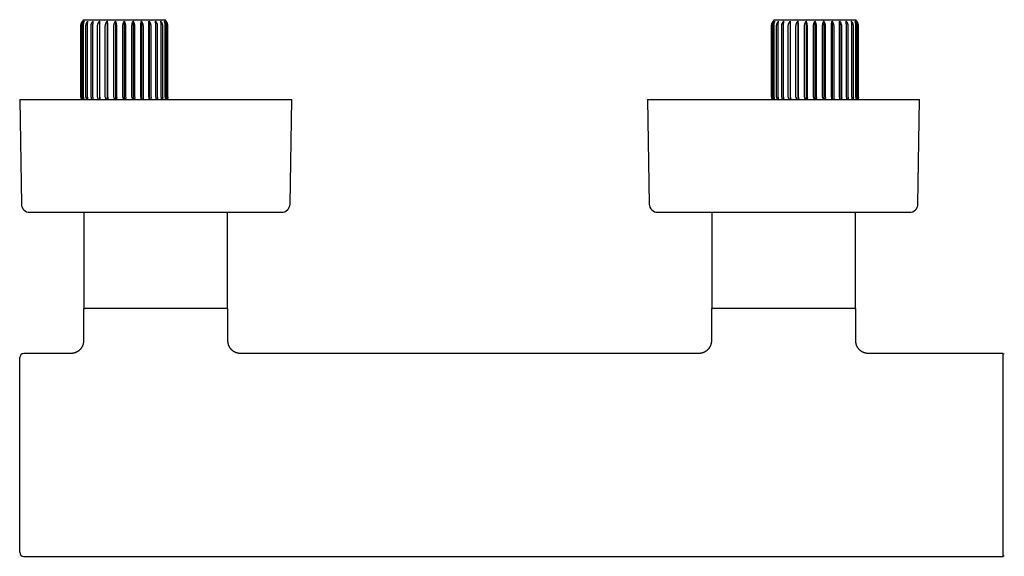
# Model space of a CAD drawing. Units: millimetres. Extents: x 8 to 743, y 12 to 464.
# Drawn here: x 222 to 457, y 157 to 286 of the extents above; entities that cross this region are included whole.
import ezdxf

# ---------------------------------------------------------------- set-up
doc = ezdxf.new("R2010")
doc.units = ezdxf.units.MM

msp = doc.modelspace()

# ---------------------------------------------------------------- linework, layer by layer
at = {"color": 7, "linetype": 'Continuous', "lineweight": 30}
for p, q in [((237.4, 285.74), (256.85, 285.74)), ((241.22, 285.38), (241.22, 266.69)), ((243.04, 285.38), (243.04, 266.69)), ((245.04, 285.38), (245.04, 266.69)), ((247.12, 285.38), (247.12, 266.69)), ((249.21, 285.38), (249.21, 266.69)), ((251.21, 285.38), (251.21, 266.69)), ((253.03, 285.38), (253.03, 266.69)), ((402.4, 285.74), (421.85, 285.74)), ((406.22, 285.38), (406.22, 266.69)), ((408.04, 285.38), (408.04, 266.69)), ((410.04, 285.38), (410.04, 266.69)), ((412.12, 285.38), (412.12, 266.69)), ((414.21, 285.38), (414.21, 266.69)), ((416.21, 285.38), (416.21, 266.69)), ((418.03, 285.38), (418.03, 266.69)), ((236.72, 284.24), (236.72, 267.24)), ((236.75, 267.24), (236.75, 284.24)), ((236.82, 267.24), (236.82, 284.24)), ((237.13, 267.24), (237.13, 284.24)), ((237.35, 267.24), (237.35, 284.24)), ((237.95, 267.24), (237.95, 284.24)), ((238.3, 267.24), (238.3, 284.24)), ((239.17, 267.24), (239.17, 284.24)), ((239.63, 267.24), (239.63, 284.24)), ((240.74, 267.24), (240.74, 284.24)), ((241.29, 267.24), (241.29, 284.24)), ((242.58, 267.24), (242.58, 284.24)), ((243.21, 267.24), (243.21, 284.24)), ((244.63, 267.24), (244.63, 284.24)), ((245.3, 267.24), (245.3, 284.24)), ((246.78, 267.24), (246.78, 284.24)), ((247.47, 267.24), (247.47, 284.24)), ((248.95, 267.24), (248.95, 284.24)), ((249.62, 267.24), (249.62, 284.24)), ((251.04, 267.24), (251.04, 284.24)), ((251.67, 267.24), (251.67, 284.24)), ((252.96, 267.24), (252.96, 284.24)), ((253.51, 267.24), (253.51, 284.24)), ((254.62, 267.24), (254.62, 284.24)), ((255.08, 267.24), (255.08, 284.24)), ((255.95, 267.24), (255.95, 284.24)), ((256.3, 267.24), (256.3, 284.24)), ((256.9, 267.24), (256.9, 284.24)), ((257.12, 267.24), (257.12, 284.24)), ((257.43, 267.24), (257.43, 284.24)), ((257.5, 267.24), (257.5, 284.24)), ((257.52, 267.24), (257.52, 284.24)), ((401.72, 284.24), (401.72, 267.24)), ((401.75, 267.24), (401.75, 284.24)), ((401.82, 267.24), (401.82, 284.24)), ((402.13, 267.24), (402.13, 284.24)), ((402.35, 267.24), (402.35, 284.24)), ((402.95, 267.24), (402.95, 284.24)), ((403.3, 267.24), (403.3, 284.24)), ((404.17, 267.24), (404.17, 284.24)), ((404.63, 267.24), (404.63, 284.24)), ((405.74, 267.24), (405.74, 284.24)), ((406.29, 267.24), (406.29, 284.24)), ((407.58, 267.24), (407.58, 284.24)), ((408.21, 267.24), (408.21, 284.24)), ((409.63, 267.24), (409.63, 284.24)), ((410.3, 267.24), (410.3, 284.24)), ((411.78, 267.24), (411.78, 284.24)), ((412.47, 267.24), (412.47, 284.24)), ((413.95, 267.24), (413.95, 284.24)), ((414.62, 267.24), (414.62, 284.24)), ((416.04, 267.24), (416.04, 284.24)), ((416.67, 267.24), (416.67, 284.24)), ((417.96, 267.24), (417.96, 284.24)), ((418.51, 267.24), (418.51, 284.24)), ((419.62, 267.24), (419.62, 284.24)), ((420.08, 267.24), (420.08, 284.24)), ((420.95, 267.24), (420.95, 284.24)), ((421.3, 267.24), (421.3, 284.24)), ((421.9, 267.24), (421.9, 284.24)), ((422.12, 267.24), (422.12, 284.24)), ((422.43, 267.24), (422.43, 284.24)), ((422.5, 267.24), (422.5, 284.24)), ((422.52, 267.24), (422.52, 284.24)), ((222.12, 266.69), (222.54, 241.66)), ((222.12, 266.69), (282.7, 266.69)), ((257.34, 266.69), (257.34, 266.71)), ((257.39, 266.69), (257.4, 266.73)), ((282.7, 266.69), (287.12, 266.69)), ((286.71, 241.66), (287.12, 266.69)), ((372.12, 266.69), (372.54, 241.66)), ((372.12, 266.69), (416.08, 266.69)), ((401.86, 266.69), (401.85, 266.73)), ((401.91, 266.69), (401.91, 266.71)), ((406.28, 266.76), (406.27, 266.69)), ((416.08, 266.69), (437.12, 266.69)), ((436.71, 241.66), (437.12, 266.69)), ((224.54, 239.69), (280.61, 239.69)), ((237.45, 239.69), (237.45, 216.99)), ((271.8, 216.99), (271.8, 239.69)), ((280.61, 239.69), (284.71, 239.69)), ((374.54, 239.69), (415.23, 239.69)), ((387.45, 239.69), (387.45, 216.99)), ((415.23, 239.69), (434.71, 239.69)), ((421.8, 216.99), (421.8, 239.69)), ((237.37, 216.69), (237.37, 208.94)), ((271.87, 216.69), (237.37, 216.69)), ((271.87, 208.94), (271.87, 216.69)), ((387.37, 216.69), (387.37, 208.95)), ((421.87, 216.69), (387.37, 216.69)), ((421.87, 208.94), (421.87, 216.69)), ((222.12, 158.44), (222.12, 204.94)), ((234.38, 205.94), (223.12, 205.94)), ((384.37, 205.94), (274.87, 205.94)), ((457.12, 205.94), (424.87, 205.94)), ((457.12, 157.44), (457.12, 205.94)), ((223.12, 157.44), (457.12, 157.44))]:
    msp.add_line(p, q, dxfattribs=at)
for centre, radius, start, end in [((238.72, 284.24), 2, 131.4096, 180), ((255.52, 284.24), 2, 0, 48.5904), ((403.72, 284.24), 2, 131.4096, 180), ((420.52, 284.24), 2, 0, 48.5904), ((238.22, 267.24), 1.5, 180, 201.5102), ((256.02, 267.24), 1.5, 340.7412, 0), ((403.22, 267.24), 1.5, 180, 199.259), ((421.02, 267.24), 1.5, 338.4898, 0), ((224.54, 241.69), 2, 180.9548, 270), ((284.71, 241.69), 2, 270, 359.0452), ((374.54, 241.69), 2, 180.9548, 270), ((434.71, 241.69), 2, 270, 359.0452), ((237.75, 216.99), 0.3, 180, 270), ((271.5, 216.99), 0.3, 270, 0), ((387.75, 216.99), 0.3, 180, 270), ((421.5, 216.99), 0.3, 270, 0), ((223.12, 204.94), 1, 90, 180), ((457.27, 205.68), 0.15, 58.2338, 180), ((223.12, 158.44), 1, 180, 270), ((457.27, 157.71), 0.15, 180, 301.7662)]:
    msp.add_arc(centre, radius, start, end, dxfattribs=at)
for points, knots in [([(236.75, 284.24), (236.75, 284.29), (236.75, 284.38), (236.77, 284.51), (236.79, 284.64), (236.82, 284.77), (236.87, 284.89), (236.91, 285.01), (236.97, 285.12), (237.03, 285.22), (237.08, 285.31), (237.11, 285.35), (237.13, 285.38)], [0, 0, 0, 0, 0.104728, 0.209459, 0.317691, 0.425931, 0.530562, 0.635202, 0.74252, 0.849848, 0.924835, 1, 1, 1, 1]), ([(236.82, 284.24), (236.82, 284.29), (236.83, 284.38), (236.84, 284.51), (236.86, 284.64), (236.88, 284.77), (236.92, 284.89), (236.95, 285.01), (237, 285.12), (237.05, 285.22), (237.09, 285.31), (237.12, 285.35), (237.13, 285.38)], [0, 0, 0, 0, 0.104728, 0.209459, 0.317691, 0.425931, 0.530562, 0.635202, 0.74252, 0.849848, 0.924835, 1, 1, 1, 1]), ([(237.13, 284.24), (237.13, 284.29), (237.14, 284.38), (237.15, 284.51), (237.18, 284.64), (237.22, 284.77), (237.26, 284.89), (237.32, 285.01), (237.38, 285.12), (237.45, 285.22), (237.51, 285.31), (237.55, 285.35), (237.57, 285.38)], [0, 0, 0, 0, 0.104728, 0.209459, 0.317691, 0.425931, 0.530562, 0.635202, 0.74252, 0.849848, 0.924835, 1, 1, 1, 1]), ([(237.35, 284.24), (237.35, 284.29), (237.35, 284.38), (237.36, 284.51), (237.37, 284.64), (237.39, 284.77), (237.41, 284.89), (237.44, 285.01), (237.47, 285.12), (237.51, 285.22), (237.54, 285.31), (237.56, 285.35), (237.57, 285.38)], [0, 0, 0, 0, 0.104728, 0.209459, 0.317691, 0.425931, 0.530562, 0.635202, 0.74252, 0.849848, 0.924835, 1, 1, 1, 1]), ([(237.95, 284.24), (237.95, 284.29), (237.95, 284.37), (237.97, 284.5), (238, 284.62), (238.03, 284.73), (238.06, 284.81), (238.09, 284.89), (238.13, 284.97), (238.18, 285.06), (238.23, 285.14), (238.29, 285.22), (238.35, 285.3), (238.4, 285.35), (238.42, 285.38)], [0, 0, 0, 0, 0.099648, 0.199298, 0.301958, 0.404624, 0.463001, 0.521504, 0.600066, 0.678701, 0.757273, 0.838157, 0.919105, 1, 1, 1, 1]), ([(238.3, 284.24), (238.3, 284.29), (238.3, 284.38), (238.3, 284.51), (238.31, 284.64), (238.32, 284.77), (238.33, 284.89), (238.35, 285.01), (238.37, 285.12), (238.39, 285.22), (238.4, 285.31), (238.42, 285.35), (238.42, 285.38)], [0, 0, 0, 0, 0.104728, 0.209459, 0.317691, 0.425931, 0.530562, 0.635202, 0.74252, 0.849848, 0.924835, 1, 1, 1, 1]), ([(239.17, 284.24), (239.17, 284.29), (239.17, 284.38), (239.19, 284.51), (239.22, 284.64), (239.26, 284.77), (239.32, 284.89), (239.38, 285.01), (239.45, 285.12), (239.52, 285.22), (239.59, 285.31), (239.63, 285.35), (239.66, 285.38)], [0, 0, 0, 0, 0.1047284, 0.2094595, 0.3176913, 0.425931, 0.5305619, 0.6352019, 0.7425199, 0.8498483, 0.924835, 1, 1, 1, 1]), ([(239.63, 284.24), (239.63, 284.29), (239.63, 284.38), (239.63, 284.51), (239.63, 284.64), (239.64, 284.77), (239.64, 284.89), (239.64, 285.01), (239.65, 285.12), (239.65, 285.22), (239.65, 285.31), (239.66, 285.35), (239.66, 285.38)], [0, 0, 0, 0, 0.104728, 0.209459, 0.317691, 0.425931, 0.530562, 0.635202, 0.74252, 0.849848, 0.924835, 1, 1, 1, 1]), ([(240.74, 284.24), (240.74, 284.29), (240.74, 284.38), (240.76, 284.51), (240.79, 284.64), (240.83, 284.77), (240.88, 284.89), (240.94, 285.01), (241.01, 285.12), (241.08, 285.22), (241.15, 285.31), (241.2, 285.35), (241.22, 285.38)], [0, 0, 0, 0, 0.104728, 0.209459, 0.317691, 0.425931, 0.530562, 0.635202, 0.74252, 0.849848, 0.924835, 1, 1, 1, 1]), ([(241.29, 284.24), (241.29, 284.29), (241.29, 284.38), (241.29, 284.51), (241.29, 284.64), (241.28, 284.77), (241.27, 284.89), (241.26, 285.01), (241.25, 285.12), (241.24, 285.22), (241.23, 285.31), (241.22, 285.35), (241.22, 285.38)], [0, 0, 0, 0, 0.104728, 0.209459, 0.317691, 0.425931, 0.530562, 0.635202, 0.74252, 0.849848, 0.924835, 1, 1, 1, 1]), ([(242.58, 284.24), (242.58, 284.29), (242.59, 284.38), (242.6, 284.51), (242.63, 284.64), (242.67, 284.77), (242.72, 284.89), (242.78, 285.01), (242.84, 285.12), (242.91, 285.22), (242.98, 285.31), (243.02, 285.35), (243.04, 285.38)], [0, 0, 0, 0, 0.104728, 0.209459, 0.317691, 0.425931, 0.530562, 0.635202, 0.74252, 0.849848, 0.924835, 1, 1, 1, 1]), ([(243.21, 284.24), (243.21, 284.29), (243.21, 284.38), (243.2, 284.51), (243.19, 284.64), (243.18, 284.77), (243.16, 284.89), (243.14, 285.01), (243.11, 285.12), (243.09, 285.22), (243.06, 285.31), (243.04, 285.35), (243.04, 285.38)], [0, 0, 0, 0, 0.104728, 0.209459, 0.317691, 0.425931, 0.530562, 0.635202, 0.74252, 0.849848, 0.924835, 1, 1, 1, 1]), ([(244.63, 284.24), (244.63, 284.29), (244.63, 284.38), (244.65, 284.51), (244.67, 284.64), (244.71, 284.77), (244.75, 284.89), (244.8, 285.01), (244.86, 285.12), (244.92, 285.22), (244.98, 285.31), (245.02, 285.35), (245.04, 285.38)], [0, 0, 0, 0, 0.104728, 0.209459, 0.317691, 0.425931, 0.530562, 0.635202, 0.74252, 0.849848, 0.924835, 1, 1, 1, 1]), ([(245.3, 284.24), (245.3, 284.29), (245.3, 284.38), (245.29, 284.51), (245.27, 284.64), (245.25, 284.77), (245.22, 284.89), (245.19, 285.01), (245.15, 285.12), (245.11, 285.22), (245.07, 285.31), (245.05, 285.35), (245.04, 285.38)], [0, 0, 0, 0, 0.104728, 0.209459, 0.317691, 0.425931, 0.530562, 0.635202, 0.74252, 0.849848, 0.924835, 1, 1, 1, 1]), ([(246.78, 284.24), (246.78, 284.29), (246.78, 284.38), (246.8, 284.51), (246.82, 284.64), (246.85, 284.77), (246.88, 284.89), (246.93, 285.01), (246.98, 285.12), (247.03, 285.22), (247.08, 285.31), (247.11, 285.35), (247.12, 285.38)], [0, 0, 0, 0, 0.104304, 0.20946, 0.317256, 0.425932, 0.530219, 0.635203, 0.742212, 0.849849, 0.924835, 1, 1, 1, 1]), ([(247.47, 284.24), (247.47, 284.29), (247.47, 284.38), (247.45, 284.51), (247.43, 284.64), (247.4, 284.77), (247.37, 284.89), (247.32, 285.01), (247.27, 285.12), (247.22, 285.22), (247.17, 285.31), (247.14, 285.35), (247.12, 285.38)], [0, 0, 0, 0, 0.1043039, 0.2094599, 0.3172561, 0.4259318, 0.5302193, 0.6352027, 0.742212, 0.8498488, 0.9248353, 1, 1, 1, 1]), ([(248.95, 284.24), (248.95, 284.29), (248.95, 284.38), (248.96, 284.51), (248.98, 284.64), (249, 284.77), (249.03, 284.89), (249.06, 285.01), (249.1, 285.12), (249.14, 285.22), (249.18, 285.31), (249.2, 285.35), (249.21, 285.38)], [0, 0, 0, 0, 0.104728, 0.209459, 0.317691, 0.425931, 0.530562, 0.635202, 0.74252, 0.849848, 0.924835, 1, 1, 1, 1]), ([(249.62, 284.24), (249.62, 284.29), (249.62, 284.38), (249.6, 284.51), (249.58, 284.64), (249.54, 284.77), (249.5, 284.89), (249.45, 285.01), (249.39, 285.12), (249.33, 285.22), (249.27, 285.31), (249.23, 285.35), (249.21, 285.38)], [0, 0, 0, 0, 0.104728, 0.209459, 0.317691, 0.425931, 0.530562, 0.635202, 0.74252, 0.849848, 0.924835, 1, 1, 1, 1]), ([(251.04, 284.24), (251.04, 284.29), (251.04, 284.38), (251.05, 284.51), (251.06, 284.64), (251.07, 284.77), (251.09, 284.89), (251.11, 285.01), (251.14, 285.12), (251.16, 285.22), (251.19, 285.31), (251.2, 285.35), (251.21, 285.38)], [0, 0, 0, 0, 0.104728, 0.209459, 0.317691, 0.425931, 0.530562, 0.635202, 0.74252, 0.849848, 0.924835, 1, 1, 1, 1]), ([(251.67, 284.24), (251.67, 284.29), (251.66, 284.38), (251.65, 284.51), (251.62, 284.64), (251.58, 284.77), (251.53, 284.89), (251.47, 285.01), (251.41, 285.12), (251.34, 285.22), (251.27, 285.31), (251.23, 285.35), (251.21, 285.38)], [0, 0, 0, 0, 0.104728, 0.209459, 0.317691, 0.425931, 0.530562, 0.635202, 0.74252, 0.849848, 0.924835, 1, 1, 1, 1]), ([(252.96, 284.24), (252.96, 284.29), (252.96, 284.38), (252.96, 284.51), (252.96, 284.64), (252.97, 284.77), (252.98, 284.89), (252.99, 285.01), (253, 285.12), (253.01, 285.22), (253.02, 285.31), (253.03, 285.35), (253.03, 285.38)], [0, 0, 0, 0, 0.104728, 0.209459, 0.317691, 0.425931, 0.530562, 0.635202, 0.74252, 0.849848, 0.924835, 1, 1, 1, 1]), ([(253.51, 284.24), (253.51, 284.29), (253.51, 284.38), (253.49, 284.51), (253.46, 284.64), (253.42, 284.77), (253.37, 284.89), (253.31, 285.01), (253.24, 285.12), (253.16, 285.22), (253.1, 285.31), (253.05, 285.35), (253.03, 285.38)], [0, 0, 0, 0, 0.104728, 0.209459, 0.317691, 0.425931, 0.530562, 0.635202, 0.74252, 0.849848, 0.924835, 1, 1, 1, 1]), ([(255.08, 284.24), (255.08, 284.29), (255.08, 284.38), (255.06, 284.51), (255.03, 284.64), (254.99, 284.77), (254.93, 284.89), (254.87, 285.01), (254.8, 285.12), (254.73, 285.22), (254.66, 285.31), (254.62, 285.35), (254.59, 285.38)], [0, 0, 0, 0, 0.104728, 0.209459, 0.317691, 0.425931, 0.530562, 0.635202, 0.74252, 0.849848, 0.924835, 1, 1, 1, 1]), ([(254.62, 284.24), (254.62, 284.29), (254.62, 284.38), (254.62, 284.51), (254.62, 284.64), (254.61, 284.77), (254.61, 284.89), (254.61, 285.01), (254.6, 285.12), (254.6, 285.22), (254.6, 285.31), (254.59, 285.35), (254.59, 285.38)], [0, 0, 0, 0, 0.104728, 0.209459, 0.317691, 0.425931, 0.530562, 0.635202, 0.74252, 0.849848, 0.924835, 1, 1, 1, 1]), ([(256.3, 284.24), (256.3, 284.29), (256.3, 284.38), (256.28, 284.51), (256.25, 284.64), (256.21, 284.77), (256.16, 284.89), (256.1, 285.01), (256.03, 285.12), (255.96, 285.22), (255.89, 285.31), (255.85, 285.35), (255.83, 285.38)], [0, 0, 0, 0, 0.104728, 0.209459, 0.317691, 0.425931, 0.530562, 0.635202, 0.74252, 0.849848, 0.924835, 1, 1, 1, 1]), ([(255.95, 284.24), (255.95, 284.29), (255.95, 284.38), (255.95, 284.51), (255.94, 284.64), (255.93, 284.77), (255.92, 284.89), (255.9, 285.01), (255.88, 285.12), (255.86, 285.22), (255.85, 285.31), (255.83, 285.35), (255.83, 285.38)], [0, 0, 0, 0, 0.1047284, 0.2094595, 0.3176913, 0.425931, 0.5305619, 0.6352019, 0.7425199, 0.8498483, 0.924835, 1, 1, 1, 1]), ([(257.12, 284.24), (257.12, 284.29), (257.11, 284.38), (257.1, 284.51), (257.07, 284.64), (257.03, 284.77), (256.99, 284.89), (256.93, 285.01), (256.87, 285.12), (256.8, 285.22), (256.74, 285.31), (256.7, 285.35), (256.68, 285.38)], [0, 0, 0, 0, 0.104728, 0.209459, 0.317691, 0.425931, 0.530562, 0.635202, 0.74252, 0.849848, 0.924835, 1, 1, 1, 1]), ([(256.9, 284.24), (256.9, 284.29), (256.9, 284.38), (256.89, 284.51), (256.88, 284.64), (256.86, 284.77), (256.84, 284.89), (256.81, 285.01), (256.78, 285.12), (256.74, 285.22), (256.71, 285.31), (256.69, 285.35), (256.68, 285.38)], [0, 0, 0, 0, 0.104728, 0.209459, 0.317691, 0.425931, 0.530562, 0.635202, 0.74252, 0.849848, 0.924835, 1, 1, 1, 1]), ([(257.5, 284.24), (257.5, 284.29), (257.5, 284.38), (257.48, 284.51), (257.46, 284.64), (257.42, 284.77), (257.38, 284.89), (257.34, 285.01), (257.28, 285.12), (257.22, 285.22), (257.17, 285.31), (257.14, 285.35), (257.12, 285.38)], [0, 0, 0, 0, 0.104728, 0.209459, 0.317691, 0.425931, 0.530562, 0.635202, 0.74252, 0.849848, 0.924835, 1, 1, 1, 1]), ([(257.43, 284.24), (257.43, 284.29), (257.42, 284.38), (257.41, 284.51), (257.39, 284.64), (257.37, 284.77), (257.33, 284.89), (257.29, 285.01), (257.25, 285.12), (257.2, 285.22), (257.16, 285.31), (257.13, 285.35), (257.12, 285.38)], [0, 0, 0, 0, 0.104728, 0.209459, 0.317691, 0.425931, 0.530562, 0.635202, 0.74252, 0.849848, 0.924835, 1, 1, 1, 1]), ([(401.75, 284.24), (401.75, 284.29), (401.75, 284.38), (401.77, 284.51), (401.79, 284.64), (401.82, 284.77), (401.87, 284.89), (401.91, 285.01), (401.97, 285.12), (402.03, 285.22), (402.08, 285.31), (402.11, 285.35), (402.13, 285.38)], [0, 0, 0, 0, 0.104728, 0.209459, 0.317691, 0.425931, 0.530562, 0.635202, 0.74252, 0.849848, 0.924835, 1, 1, 1, 1]), ([(401.82, 284.24), (401.82, 284.29), (401.83, 284.38), (401.84, 284.51), (401.86, 284.64), (401.88, 284.77), (401.92, 284.89), (401.95, 285.01), (402, 285.12), (402.05, 285.22), (402.09, 285.31), (402.12, 285.35), (402.13, 285.38)], [0, 0, 0, 0, 0.104728, 0.209459, 0.317691, 0.425931, 0.530562, 0.635202, 0.74252, 0.849848, 0.924835, 1, 1, 1, 1]), ([(402.13, 284.24), (402.13, 284.29), (402.14, 284.38), (402.15, 284.51), (402.18, 284.64), (402.22, 284.77), (402.26, 284.89), (402.32, 285.01), (402.38, 285.12), (402.45, 285.22), (402.51, 285.31), (402.55, 285.35), (402.57, 285.38)], [0, 0, 0, 0, 0.104728, 0.209459, 0.317691, 0.425931, 0.530562, 0.635202, 0.74252, 0.849848, 0.924835, 1, 1, 1, 1]), ([(402.35, 284.24), (402.35, 284.29), (402.35, 284.38), (402.36, 284.51), (402.37, 284.64), (402.39, 284.77), (402.41, 284.89), (402.44, 285.01), (402.47, 285.12), (402.51, 285.22), (402.54, 285.31), (402.56, 285.35), (402.57, 285.38)], [0, 0, 0, 0, 0.1047284, 0.2094595, 0.3176913, 0.425931, 0.5305619, 0.6352019, 0.7425199, 0.8498483, 0.924835, 1, 1, 1, 1]), ([(402.95, 284.24), (402.95, 284.29), (402.95, 284.37), (402.97, 284.5), (403, 284.62), (403.03, 284.73), (403.06, 284.81), (403.09, 284.89), (403.13, 284.97), (403.18, 285.06), (403.23, 285.14), (403.29, 285.22), (403.35, 285.3), (403.4, 285.35), (403.42, 285.38)], [0, 0, 0, 0, 0.099648, 0.199298, 0.301958, 0.404624, 0.463001, 0.521504, 0.600066, 0.678701, 0.757273, 0.838157, 0.919105, 1, 1, 1, 1]), ([(403.3, 284.24), (403.3, 284.29), (403.3, 284.38), (403.3, 284.51), (403.31, 284.64), (403.32, 284.77), (403.33, 284.89), (403.35, 285.01), (403.37, 285.12), (403.39, 285.22), (403.4, 285.31), (403.42, 285.35), (403.42, 285.38)], [0, 0, 0, 0, 0.104728, 0.209459, 0.317691, 0.425931, 0.530562, 0.635202, 0.74252, 0.849848, 0.924835, 1, 1, 1, 1]), ([(404.17, 284.24), (404.17, 284.29), (404.17, 284.38), (404.19, 284.51), (404.22, 284.64), (404.26, 284.77), (404.32, 284.89), (404.38, 285.01), (404.45, 285.12), (404.52, 285.22), (404.59, 285.31), (404.63, 285.35), (404.66, 285.38)], [0, 0, 0, 0, 0.104728, 0.209459, 0.317691, 0.425931, 0.530562, 0.635202, 0.74252, 0.849848, 0.924835, 1, 1, 1, 1]), ([(404.63, 284.24), (404.63, 284.29), (404.63, 284.38), (404.63, 284.51), (404.63, 284.64), (404.64, 284.77), (404.64, 284.89), (404.64, 285.01), (404.65, 285.12), (404.65, 285.22), (404.65, 285.31), (404.66, 285.35), (404.66, 285.38)], [0, 0, 0, 0, 0.104728, 0.209459, 0.317691, 0.425931, 0.530562, 0.635202, 0.74252, 0.849848, 0.924835, 1, 1, 1, 1]), ([(405.74, 284.24), (405.74, 284.29), (405.74, 284.38), (405.76, 284.51), (405.79, 284.64), (405.83, 284.77), (405.88, 284.89), (405.94, 285.01), (406.01, 285.12), (406.08, 285.22), (406.15, 285.31), (406.2, 285.35), (406.22, 285.38)], [0, 0, 0, 0, 0.104728, 0.209459, 0.317691, 0.425931, 0.530562, 0.635202, 0.74252, 0.849848, 0.924835, 1, 1, 1, 1]), ([(406.29, 284.24), (406.29, 284.29), (406.29, 284.38), (406.29, 284.51), (406.29, 284.64), (406.28, 284.77), (406.27, 284.89), (406.26, 285.01), (406.25, 285.12), (406.24, 285.22), (406.23, 285.31), (406.22, 285.35), (406.22, 285.38)], [0, 0, 0, 0, 0.104728, 0.209459, 0.317691, 0.425931, 0.530562, 0.635202, 0.74252, 0.849848, 0.924835, 1, 1, 1, 1]), ([(407.58, 284.24), (407.58, 284.29), (407.59, 284.38), (407.6, 284.51), (407.63, 284.64), (407.67, 284.77), (407.72, 284.89), (407.78, 285.01), (407.84, 285.12), (407.91, 285.22), (407.98, 285.31), (408.02, 285.35), (408.04, 285.38)], [0, 0, 0, 0, 0.1047284, 0.2094595, 0.3176913, 0.425931, 0.5305619, 0.6352019, 0.7425199, 0.8498483, 0.924835, 1, 1, 1, 1]), ([(408.21, 284.24), (408.21, 284.29), (408.21, 284.38), (408.2, 284.51), (408.19, 284.64), (408.18, 284.77), (408.16, 284.89), (408.14, 285.01), (408.11, 285.12), (408.09, 285.22), (408.06, 285.31), (408.04, 285.35), (408.04, 285.38)], [0, 0, 0, 0, 0.104728, 0.209459, 0.317691, 0.425931, 0.530562, 0.635202, 0.74252, 0.849848, 0.924835, 1, 1, 1, 1]), ([(409.63, 284.24), (409.63, 284.29), (409.63, 284.38), (409.65, 284.51), (409.67, 284.64), (409.71, 284.77), (409.75, 284.89), (409.8, 285.01), (409.86, 285.12), (409.92, 285.22), (409.98, 285.31), (410.02, 285.35), (410.04, 285.38)], [0, 0, 0, 0, 0.1047284, 0.2094595, 0.3176913, 0.425931, 0.5305619, 0.6352019, 0.7425199, 0.8498483, 0.924835, 1, 1, 1, 1]), ([(410.3, 284.24), (410.3, 284.29), (410.3, 284.38), (410.29, 284.51), (410.27, 284.64), (410.25, 284.77), (410.22, 284.89), (410.19, 285.01), (410.15, 285.12), (410.11, 285.22), (410.07, 285.31), (410.05, 285.35), (410.04, 285.38)], [0, 0, 0, 0, 0.104728, 0.209459, 0.317691, 0.425931, 0.530562, 0.635202, 0.74252, 0.849848, 0.924835, 1, 1, 1, 1]), ([(411.78, 284.24), (411.78, 284.29), (411.78, 284.38), (411.8, 284.51), (411.82, 284.64), (411.85, 284.77), (411.88, 284.89), (411.93, 285.01), (411.98, 285.12), (412.03, 285.22), (412.08, 285.31), (412.11, 285.35), (412.12, 285.38)], [0, 0, 0, 0, 0.104304, 0.20946, 0.317256, 0.425932, 0.530219, 0.635203, 0.742212, 0.849849, 0.924835, 1, 1, 1, 1]), ([(412.47, 284.24), (412.47, 284.29), (412.47, 284.38), (412.45, 284.51), (412.43, 284.64), (412.4, 284.77), (412.37, 284.89), (412.32, 285.01), (412.27, 285.12), (412.22, 285.22), (412.17, 285.31), (412.14, 285.35), (412.12, 285.38)], [0, 0, 0, 0, 0.104304, 0.20946, 0.317256, 0.425932, 0.530219, 0.635203, 0.742212, 0.849849, 0.924835, 1, 1, 1, 1]), ([(413.95, 284.24), (413.95, 284.29), (413.95, 284.38), (413.96, 284.51), (413.98, 284.64), (414, 284.77), (414.03, 284.89), (414.06, 285.01), (414.1, 285.12), (414.14, 285.22), (414.18, 285.31), (414.2, 285.35), (414.21, 285.38)], [0, 0, 0, 0, 0.104728, 0.209459, 0.317691, 0.425931, 0.530562, 0.635202, 0.74252, 0.849848, 0.924835, 1, 1, 1, 1]), ([(414.62, 284.24), (414.62, 284.29), (414.62, 284.38), (414.6, 284.51), (414.58, 284.64), (414.54, 284.77), (414.5, 284.89), (414.45, 285.01), (414.39, 285.12), (414.33, 285.22), (414.27, 285.31), (414.23, 285.35), (414.21, 285.38)], [0, 0, 0, 0, 0.104728, 0.209459, 0.317691, 0.425931, 0.530562, 0.635202, 0.74252, 0.849848, 0.924835, 1, 1, 1, 1]), ([(416.04, 284.24), (416.04, 284.29), (416.04, 284.38), (416.05, 284.51), (416.06, 284.64), (416.07, 284.77), (416.09, 284.89), (416.11, 285.01), (416.14, 285.12), (416.16, 285.22), (416.19, 285.31), (416.2, 285.35), (416.21, 285.38)], [0, 0, 0, 0, 0.104728, 0.209459, 0.317691, 0.425931, 0.530562, 0.635202, 0.74252, 0.849848, 0.924835, 1, 1, 1, 1]), ([(416.67, 284.24), (416.67, 284.29), (416.66, 284.38), (416.65, 284.51), (416.62, 284.64), (416.58, 284.77), (416.53, 284.89), (416.47, 285.01), (416.41, 285.12), (416.34, 285.22), (416.27, 285.31), (416.23, 285.35), (416.21, 285.38)], [0, 0, 0, 0, 0.104728, 0.209459, 0.317691, 0.425931, 0.530562, 0.635202, 0.74252, 0.849848, 0.924835, 1, 1, 1, 1]), ([(417.96, 284.24), (417.96, 284.29), (417.96, 284.38), (417.96, 284.51), (417.96, 284.64), (417.97, 284.77), (417.98, 284.89), (417.99, 285.01), (418, 285.12), (418.01, 285.22), (418.02, 285.31), (418.03, 285.35), (418.03, 285.38)], [0, 0, 0, 0, 0.104728, 0.209459, 0.317691, 0.425931, 0.530562, 0.635202, 0.74252, 0.849848, 0.924835, 1, 1, 1, 1]), ([(418.51, 284.24), (418.51, 284.29), (418.51, 284.38), (418.49, 284.51), (418.46, 284.64), (418.42, 284.77), (418.37, 284.89), (418.31, 285.01), (418.24, 285.12), (418.16, 285.22), (418.1, 285.31), (418.05, 285.35), (418.03, 285.38)], [0, 0, 0, 0, 0.104728, 0.209459, 0.317691, 0.425931, 0.530562, 0.635202, 0.74252, 0.849848, 0.924835, 1, 1, 1, 1]), ([(420.08, 284.24), (420.08, 284.29), (420.08, 284.38), (420.06, 284.51), (420.03, 284.64), (419.99, 284.77), (419.93, 284.89), (419.87, 285.01), (419.8, 285.12), (419.73, 285.22), (419.66, 285.31), (419.62, 285.35), (419.59, 285.38)], [0, 0, 0, 0, 0.104728, 0.209459, 0.317691, 0.425931, 0.530562, 0.635202, 0.74252, 0.849848, 0.924835, 1, 1, 1, 1]), ([(419.62, 284.24), (419.62, 284.29), (419.62, 284.38), (419.62, 284.51), (419.62, 284.64), (419.61, 284.77), (419.61, 284.89), (419.61, 285.01), (419.6, 285.12), (419.6, 285.22), (419.6, 285.31), (419.59, 285.35), (419.59, 285.38)], [0, 0, 0, 0, 0.104728, 0.209459, 0.317691, 0.425931, 0.530562, 0.635202, 0.74252, 0.849848, 0.924835, 1, 1, 1, 1]), ([(420.25, 285.74), (420.25, 285.74), (420.25, 285.74), (420.25, 285.74), (420.25, 285.74)], [0, 0, 0, 0, 0.559596, 1, 1, 1, 1]), ([(421.3, 284.24), (421.3, 284.29), (421.3, 284.38), (421.28, 284.51), (421.25, 284.64), (421.21, 284.77), (421.16, 284.89), (421.1, 285.01), (421.03, 285.12), (420.96, 285.22), (420.89, 285.31), (420.85, 285.35), (420.83, 285.38)], [0, 0, 0, 0, 0.104728, 0.209459, 0.317691, 0.425931, 0.530562, 0.635202, 0.74252, 0.849848, 0.924835, 1, 1, 1, 1]), ([(420.95, 284.24), (420.95, 284.29), (420.95, 284.38), (420.95, 284.51), (420.94, 284.64), (420.93, 284.77), (420.92, 284.89), (420.9, 285.01), (420.88, 285.12), (420.86, 285.22), (420.85, 285.31), (420.83, 285.35), (420.83, 285.38)], [0, 0, 0, 0, 0.1047284, 0.2094595, 0.3176913, 0.425931, 0.5305619, 0.6352019, 0.7425199, 0.8498483, 0.924835, 1, 1, 1, 1]), ([(422.12, 284.24), (422.12, 284.29), (422.11, 284.38), (422.1, 284.51), (422.07, 284.64), (422.03, 284.77), (421.99, 284.89), (421.93, 285.01), (421.87, 285.12), (421.8, 285.22), (421.74, 285.31), (421.7, 285.35), (421.68, 285.38)], [0, 0, 0, 0, 0.104728, 0.209459, 0.317691, 0.425931, 0.530562, 0.635202, 0.74252, 0.849848, 0.924835, 1, 1, 1, 1]), ([(421.9, 284.24), (421.9, 284.29), (421.9, 284.38), (421.89, 284.51), (421.88, 284.64), (421.86, 284.77), (421.84, 284.89), (421.81, 285.01), (421.78, 285.12), (421.74, 285.22), (421.71, 285.31), (421.69, 285.35), (421.68, 285.38)], [0, 0, 0, 0, 0.104728, 0.209459, 0.317691, 0.425931, 0.530562, 0.635202, 0.74252, 0.849848, 0.924835, 1, 1, 1, 1]), ([(422.5, 284.24), (422.5, 284.29), (422.5, 284.38), (422.48, 284.51), (422.46, 284.64), (422.42, 284.77), (422.38, 284.89), (422.34, 285.01), (422.28, 285.12), (422.22, 285.22), (422.17, 285.31), (422.14, 285.35), (422.12, 285.38)], [0, 0, 0, 0, 0.104728, 0.209459, 0.317691, 0.425931, 0.530562, 0.635202, 0.74252, 0.849848, 0.924835, 1, 1, 1, 1]), ([(422.43, 284.24), (422.43, 284.29), (422.42, 284.38), (422.41, 284.51), (422.39, 284.64), (422.37, 284.77), (422.33, 284.89), (422.29, 285.01), (422.25, 285.12), (422.2, 285.22), (422.16, 285.31), (422.13, 285.35), (422.12, 285.38)], [0, 0, 0, 0, 0.1047284, 0.2094595, 0.3176913, 0.425931, 0.5305619, 0.6352019, 0.7425199, 0.8498483, 0.924835, 1, 1, 1, 1]), ([(236.75, 267.24), (236.75, 267.21), (236.75, 267.15), (236.76, 267.05), (236.78, 266.95), (236.81, 266.85), (236.83, 266.77), (236.86, 266.72), (236.86, 266.69)], [0, 0, 0, 0, 0.173113, 0.346232, 0.525169, 0.70412, 0.877063, 1, 1, 1, 1]), ([(236.82, 267.24), (236.82, 267.21), (236.83, 267.15), (236.83, 267.05), (236.85, 266.95), (236.87, 266.85), (236.89, 266.77), (236.91, 266.72), (236.91, 266.69)], [0, 0, 0, 0, 0.173113, 0.346232, 0.525169, 0.70412, 0.877063, 1, 1, 1, 1]), ([(237.13, 267.24), (237.13, 267.21), (237.14, 267.15), (237.15, 267.05), (237.17, 266.95), (237.2, 266.85), (237.23, 266.77), (237.25, 266.72), (237.26, 266.69)], [0, 0, 0, 0, 0.173113, 0.346232, 0.525169, 0.70412, 0.877063, 1, 1, 1, 1]), ([(237.35, 267.24), (237.35, 267.21), (237.35, 267.15), (237.35, 267.05), (237.36, 266.95), (237.38, 266.85), (237.39, 266.77), (237.41, 266.72), (237.41, 266.69)], [0, 0, 0, 0, 0.173113, 0.346232, 0.525169, 0.70412, 0.877063, 1, 1, 1, 1]), ([(237.95, 267.24), (237.95, 267.21), (237.95, 267.15), (237.97, 267.05), (237.99, 266.96), (238.01, 266.87), (238.05, 266.78), (238.07, 266.72), (238.09, 266.69), (238.09, 266.69)], [0, 0, 0, 0, 0.166443, 0.332889, 0.504493, 0.676109, 0.83685, 0.998534, 1, 1, 1, 1]), ([(238.3, 267.24), (238.3, 267.21), (238.3, 267.15), (238.3, 267.05), (238.31, 266.95), (238.31, 266.85), (238.32, 266.77), (238.33, 266.72), (238.33, 266.69)], [0, 0, 0, 0, 0.173113, 0.346232, 0.525169, 0.70412, 0.877063, 1, 1, 1, 1]), ([(239.17, 267.24), (239.17, 267.21), (239.17, 267.15), (239.19, 267.05), (239.21, 266.95), (239.24, 266.85), (239.28, 266.77), (239.3, 266.72), (239.31, 266.69)], [0, 0, 0, 0, 0.173113, 0.346232, 0.525169, 0.70412, 0.877063, 1, 1, 1, 1]), ([(239.63, 267.24), (239.63, 267.21), (239.63, 267.15), (239.63, 267.05), (239.63, 266.95), (239.63, 266.85), (239.64, 266.77), (239.64, 266.72), (239.64, 266.69)], [0, 0, 0, 0, 0.173113, 0.346232, 0.525169, 0.70412, 0.877063, 1, 1, 1, 1]), ([(240.74, 267.24), (240.74, 267.21), (240.74, 267.15), (240.75, 267.05), (240.78, 266.95), (240.81, 266.85), (240.84, 266.77), (240.87, 266.72), (240.88, 266.69)], [0, 0, 0, 0, 0.173113, 0.346232, 0.525169, 0.70412, 0.877063, 1, 1, 1, 1]), ([(241.29, 267.24), (241.29, 267.21), (241.29, 267.15), (241.29, 267.05), (241.29, 266.95), (241.28, 266.85), (241.28, 266.77), (241.27, 266.72), (241.27, 266.69)], [0, 0, 0, 0, 0.1731135, 0.3462315, 0.5251689, 0.7041201, 0.8770628, 1, 1, 1, 1]), ([(242.58, 267.24), (242.58, 267.21), (242.58, 267.15), (242.6, 267.05), (242.62, 266.95), (242.65, 266.85), (242.68, 266.77), (242.71, 266.72), (242.72, 266.69)], [0, 0, 0, 0, 0.173113, 0.346232, 0.525169, 0.70412, 0.877063, 1, 1, 1, 1]), ([(243.21, 267.24), (243.21, 267.21), (243.21, 267.15), (243.21, 267.05), (243.2, 266.95), (243.19, 266.85), (243.17, 266.77), (243.16, 266.72), (243.16, 266.69)], [0, 0, 0, 0, 0.1731135, 0.3462315, 0.5251689, 0.7041201, 0.8770628, 1, 1, 1, 1]), ([(244.63, 267.24), (244.63, 267.21), (244.63, 267.15), (244.64, 267.05), (244.66, 266.95), (244.69, 266.85), (244.72, 266.77), (244.74, 266.72), (244.75, 266.69)], [0, 0, 0, 0, 0.173113, 0.346232, 0.525169, 0.70412, 0.877063, 1, 1, 1, 1]), ([(245.3, 267.24), (245.3, 267.21), (245.3, 267.15), (245.29, 267.05), (245.28, 266.95), (245.26, 266.85), (245.24, 266.77), (245.23, 266.72), (245.22, 266.69)], [0, 0, 0, 0, 0.173113, 0.346232, 0.525169, 0.70412, 0.877063, 1, 1, 1, 1]), ([(246.78, 267.24), (246.78, 267.21), (246.78, 267.15), (246.79, 267.05), (246.81, 266.95), (246.83, 266.85), (246.86, 266.77), (246.87, 266.72), (246.88, 266.69)], [0, 0, 0, 0, 0.172406, 0.346231, 0.524446, 0.70412, 0.876497, 1, 1, 1, 1]), ([(247.47, 267.24), (247.47, 267.21), (247.47, 267.15), (247.46, 267.05), (247.44, 266.95), (247.42, 266.85), (247.39, 266.77), (247.37, 266.72), (247.37, 266.69)], [0, 0, 0, 0, 0.172406, 0.346231, 0.524446, 0.70412, 0.876497, 1, 1, 1, 1]), ([(248.95, 267.24), (248.95, 267.21), (248.95, 267.15), (248.96, 267.05), (248.97, 266.95), (248.99, 266.85), (249.01, 266.77), (249.02, 266.72), (249.03, 266.69)], [0, 0, 0, 0, 0.173113, 0.346232, 0.525169, 0.70412, 0.877063, 1, 1, 1, 1]), ([(249.62, 267.24), (249.62, 267.21), (249.62, 267.15), (249.61, 267.05), (249.59, 266.95), (249.56, 266.85), (249.53, 266.77), (249.51, 266.72), (249.5, 266.69)], [0, 0, 0, 0, 0.173113, 0.346232, 0.525169, 0.70412, 0.877063, 1, 1, 1, 1]), ([(251.04, 267.24), (251.04, 267.21), (251.04, 267.15), (251.04, 267.05), (251.05, 266.95), (251.06, 266.85), (251.08, 266.77), (251.09, 266.72), (251.09, 266.69)], [0, 0, 0, 0, 0.173113, 0.346232, 0.525169, 0.70412, 0.877063, 1, 1, 1, 1]), ([(251.67, 267.24), (251.67, 267.21), (251.66, 267.15), (251.65, 267.05), (251.63, 266.95), (251.6, 266.85), (251.57, 266.77), (251.54, 266.72), (251.53, 266.69)], [0, 0, 0, 0, 0.173113, 0.346232, 0.525169, 0.70412, 0.877063, 1, 1, 1, 1]), ([(252.96, 267.24), (252.96, 267.21), (252.96, 267.15), (252.96, 267.05), (252.96, 266.95), (252.97, 266.87), (252.97, 266.79), (252.97, 266.74), (252.98, 266.71), (252.98, 266.69)], [0, 0, 0, 0, 0.1691388, 0.3382817, 0.512845, 0.6874206, 0.8096031, 0.9317895, 1, 1, 1, 1]), ([(253.51, 267.24), (253.51, 267.21), (253.51, 267.15), (253.5, 267.05), (253.47, 266.95), (253.44, 266.85), (253.41, 266.77), (253.38, 266.72), (253.37, 266.69)], [0, 0, 0, 0, 0.171978, 0.34396, 0.521642, 0.699338, 0.860051, 1, 1, 1, 1]), ([(254.62, 267.24), (254.62, 267.21), (254.62, 267.15), (254.62, 267.05), (254.62, 266.95), (254.62, 266.85), (254.61, 266.77), (254.61, 266.72), (254.61, 266.69)], [0, 0, 0, 0, 0.173113, 0.346232, 0.525169, 0.70412, 0.877063, 1, 1, 1, 1]), ([(255.08, 267.24), (255.08, 267.21), (255.08, 267.15), (255.06, 267.05), (255.04, 266.95), (255.01, 266.85), (254.97, 266.77), (254.95, 266.72), (254.94, 266.69)], [0, 0, 0, 0, 0.173113, 0.346232, 0.525169, 0.70412, 0.877063, 1, 1, 1, 1]), ([(255.95, 267.24), (255.95, 267.21), (255.95, 267.15), (255.95, 267.05), (255.94, 266.95), (255.94, 266.85), (255.93, 266.77), (255.92, 266.72), (255.92, 266.69)], [0, 0, 0, 0, 0.173113, 0.346232, 0.525169, 0.70412, 0.877063, 1, 1, 1, 1]), ([(256.3, 267.24), (256.3, 267.21), (256.3, 267.15), (256.28, 267.05), (256.26, 266.95), (256.23, 266.85), (256.2, 266.77), (256.17, 266.72), (256.16, 266.69)], [0, 0, 0, 0, 0.173113, 0.346232, 0.525169, 0.70412, 0.877063, 1, 1, 1, 1]), ([(256.9, 267.24), (256.9, 267.21), (256.9, 267.15), (256.9, 267.05), (256.89, 266.95), (256.87, 266.85), (256.86, 266.77), (256.84, 266.72), (256.84, 266.69)], [0, 0, 0, 0, 0.172511, 0.345027, 0.523299, 0.701585, 0.86978, 1, 1, 1, 1]), ([(257.12, 267.24), (257.12, 267.21), (257.11, 267.15), (257.1, 267.05), (257.08, 266.95), (257.06, 266.86), (257.02, 266.77), (257, 266.72), (256.99, 266.7), (256.99, 266.69)], [0, 0, 0, 0, 0.171088, 0.342181, 0.518882, 0.695596, 0.844025, 0.992463, 1, 1, 1, 1]), ([(257.43, 267.24), (257.43, 267.21), (257.42, 267.15), (257.42, 267.05), (257.4, 266.96), (257.39, 266.87), (257.36, 266.79), (257.35, 266.73), (257.34, 266.71)], [0, 0, 0, 0, 0.170888, 0.341779, 0.517941, 0.694114, 0.846675, 1, 1, 1, 1]), ([(257.5, 267.24), (257.5, 267.21), (257.5, 267.15), (257.49, 267.05), (257.47, 266.96), (257.45, 266.87), (257.43, 266.8), (257.41, 266.76), (257.4, 266.73)], [0, 0, 0, 0, 0.179233, 0.35847, 0.543188, 0.727919, 0.863714, 1, 1, 1, 1]), ([(257.42, 266.69), (257.42, 266.7), (257.43, 266.72), (257.44, 266.74), (257.44, 266.75)], [0, 0, 0, 0, 0.185003, 1, 1, 1, 1]), ([(401.75, 267.24), (401.75, 267.21), (401.75, 267.15), (401.76, 267.05), (401.78, 266.96), (401.8, 266.87), (401.82, 266.8), (401.84, 266.76), (401.85, 266.73)], [0, 0, 0, 0, 0.179233, 0.35847, 0.543188, 0.727918, 0.863714, 1, 1, 1, 1]), ([(401.81, 266.75), (401.81, 266.73), (401.82, 266.72), (401.83, 266.7), (401.83, 266.69)], [0, 0, 0, 0, 0.887429, 1, 1, 1, 1]), ([(401.82, 267.24), (401.82, 267.21), (401.82, 267.15), (401.83, 267.05), (401.85, 266.96), (401.86, 266.87), (401.88, 266.79), (401.9, 266.73), (401.91, 266.71)], [0, 0, 0, 0, 0.170888, 0.341779, 0.517941, 0.694114, 0.846675, 1, 1, 1, 1]), ([(402.13, 267.24), (402.13, 267.21), (402.14, 267.15), (402.15, 267.05), (402.17, 266.95), (402.19, 266.86), (402.22, 266.77), (402.25, 266.72), (402.26, 266.7), (402.26, 266.69)], [0, 0, 0, 0, 0.171088, 0.342181, 0.518882, 0.695596, 0.844025, 0.992463, 1, 1, 1, 1]), ([(402.35, 267.24), (402.35, 267.21), (402.35, 267.15), (402.35, 267.05), (402.36, 266.95), (402.38, 266.85), (402.39, 266.77), (402.41, 266.72), (402.41, 266.69)], [0, 0, 0, 0, 0.172511, 0.345027, 0.523299, 0.701585, 0.86978, 1, 1, 1, 1]), ([(402.95, 267.24), (402.95, 267.21), (402.95, 267.15), (402.97, 267.05), (402.99, 266.95), (403.02, 266.85), (403.05, 266.77), (403.08, 266.72), (403.09, 266.69)], [0, 0, 0, 0, 0.173113, 0.346232, 0.525169, 0.70412, 0.877063, 1, 1, 1, 1]), ([(403.3, 267.24), (403.3, 267.21), (403.3, 267.15), (403.3, 267.05), (403.31, 266.95), (403.31, 266.85), (403.32, 266.77), (403.33, 266.72), (403.33, 266.69)], [0, 0, 0, 0, 0.173113, 0.346232, 0.525169, 0.70412, 0.877063, 1, 1, 1, 1]), ([(404.17, 267.24), (404.17, 267.21), (404.17, 267.15), (404.19, 267.05), (404.21, 266.95), (404.24, 266.85), (404.28, 266.77), (404.3, 266.72), (404.31, 266.69)], [0, 0, 0, 0, 0.173113, 0.346232, 0.525169, 0.70412, 0.877063, 1, 1, 1, 1]), ([(404.63, 267.24), (404.63, 267.21), (404.63, 267.15), (404.63, 267.05), (404.63, 266.95), (404.63, 266.85), (404.64, 266.77), (404.64, 266.72), (404.64, 266.69)], [0, 0, 0, 0, 0.173113, 0.346232, 0.525169, 0.70412, 0.877063, 1, 1, 1, 1]), ([(405.74, 267.24), (405.74, 267.21), (405.74, 267.15), (405.75, 267.05), (405.78, 266.95), (405.81, 266.85), (405.84, 266.77), (405.87, 266.72), (405.88, 266.69)], [0, 0, 0, 0, 0.171978, 0.34396, 0.521642, 0.699338, 0.860051, 1, 1, 1, 1]), ([(406.29, 267.24), (406.29, 267.21), (406.29, 267.15), (406.29, 267.06), (406.29, 266.96), (406.28, 266.88), (406.28, 266.81), (406.28, 266.77), (406.28, 266.76)], [0, 0, 0, 0, 0.186867, 0.373737, 0.566284, 0.758843, 0.879264, 1, 1, 1, 1]), ([(407.58, 267.24), (407.58, 267.21), (407.58, 267.15), (407.6, 267.05), (407.62, 266.95), (407.65, 266.85), (407.68, 266.77), (407.71, 266.72), (407.72, 266.69)], [0, 0, 0, 0, 0.173113, 0.346232, 0.525169, 0.70412, 0.877063, 1, 1, 1, 1]), ([(408.21, 267.24), (408.21, 267.21), (408.21, 267.15), (408.21, 267.05), (408.2, 266.95), (408.19, 266.85), (408.17, 266.77), (408.16, 266.72), (408.16, 266.69)], [0, 0, 0, 0, 0.173113, 0.346232, 0.525169, 0.70412, 0.877063, 1, 1, 1, 1]), ([(409.63, 267.24), (409.63, 267.21), (409.63, 267.15), (409.64, 267.05), (409.66, 266.95), (409.69, 266.85), (409.72, 266.77), (409.74, 266.72), (409.75, 266.69)], [0, 0, 0, 0, 0.173113, 0.346232, 0.525169, 0.70412, 0.877063, 1, 1, 1, 1]), ([(410.3, 267.24), (410.3, 267.21), (410.3, 267.15), (410.29, 267.05), (410.28, 266.95), (410.26, 266.85), (410.24, 266.77), (410.23, 266.72), (410.22, 266.69)], [0, 0, 0, 0, 0.173113, 0.346232, 0.525169, 0.70412, 0.877063, 1, 1, 1, 1]), ([(411.78, 267.24), (411.78, 267.21), (411.78, 267.15), (411.79, 267.05), (411.81, 266.95), (411.83, 266.85), (411.86, 266.77), (411.87, 266.72), (411.88, 266.69)], [0, 0, 0, 0, 0.172406, 0.346231, 0.524446, 0.70412, 0.876497, 1, 1, 1, 1]), ([(412.47, 267.24), (412.47, 267.21), (412.47, 267.15), (412.46, 267.05), (412.44, 266.95), (412.42, 266.85), (412.39, 266.77), (412.37, 266.72), (412.37, 266.69)], [0, 0, 0, 0, 0.172406, 0.346231, 0.524446, 0.70412, 0.876497, 1, 1, 1, 1]), ([(413.95, 267.24), (413.95, 267.21), (413.95, 267.15), (413.96, 267.05), (413.97, 266.95), (413.99, 266.85), (414.01, 266.77), (414.02, 266.72), (414.03, 266.69)], [0, 0, 0, 0, 0.173113, 0.346232, 0.525169, 0.70412, 0.877063, 1, 1, 1, 1]), ([(414.62, 267.24), (414.62, 267.21), (414.62, 267.15), (414.61, 267.05), (414.59, 266.95), (414.56, 266.85), (414.53, 266.77), (414.51, 266.72), (414.5, 266.69)], [0, 0, 0, 0, 0.173113, 0.346232, 0.525169, 0.70412, 0.877063, 1, 1, 1, 1]), ([(416.04, 267.24), (416.04, 267.21), (416.04, 267.15), (416.04, 267.05), (416.05, 266.95), (416.06, 266.85), (416.08, 266.77), (416.09, 266.72), (416.09, 266.69)], [0, 0, 0, 0, 0.173113, 0.346232, 0.525169, 0.70412, 0.877063, 1, 1, 1, 1]), ([(416.67, 267.24), (416.67, 267.21), (416.66, 267.15), (416.65, 267.05), (416.63, 266.95), (416.6, 266.85), (416.57, 266.77), (416.54, 266.72), (416.53, 266.69)], [0, 0, 0, 0, 0.173113, 0.346232, 0.525169, 0.70412, 0.877063, 1, 1, 1, 1]), ([(417.96, 267.24), (417.96, 267.21), (417.96, 267.15), (417.96, 267.05), (417.96, 266.95), (417.97, 266.85), (417.97, 266.77), (417.98, 266.72), (417.98, 266.69)], [0, 0, 0, 0, 0.173113, 0.346232, 0.525169, 0.70412, 0.877063, 1, 1, 1, 1]), ([(418.51, 267.24), (418.51, 267.21), (418.51, 267.15), (418.5, 267.05), (418.47, 266.95), (418.44, 266.85), (418.41, 266.77), (418.38, 266.72), (418.37, 266.69)], [0, 0, 0, 0, 0.1731135, 0.3462315, 0.5251689, 0.7041201, 0.8770628, 1, 1, 1, 1]), ([(419.62, 267.24), (419.62, 267.21), (419.62, 267.15), (419.62, 267.05), (419.62, 266.95), (419.62, 266.85), (419.61, 266.77), (419.61, 266.72), (419.61, 266.69)], [0, 0, 0, 0, 0.173113, 0.346232, 0.525169, 0.70412, 0.877063, 1, 1, 1, 1]), ([(420.08, 267.24), (420.08, 267.21), (420.08, 267.15), (420.06, 267.05), (420.04, 266.95), (420.01, 266.85), (419.97, 266.77), (419.95, 266.72), (419.94, 266.69)], [0, 0, 0, 0, 0.173113, 0.346232, 0.525169, 0.70412, 0.877063, 1, 1, 1, 1]), ([(420.95, 267.24), (420.95, 267.21), (420.95, 267.15), (420.95, 267.05), (420.94, 266.95), (420.94, 266.85), (420.93, 266.77), (420.92, 266.72), (420.92, 266.69)], [0, 0, 0, 0, 0.173113, 0.346232, 0.525169, 0.70412, 0.877063, 1, 1, 1, 1]), ([(421.3, 267.24), (421.3, 267.21), (421.3, 267.15), (421.28, 267.05), (421.26, 266.95), (421.23, 266.85), (421.2, 266.77), (421.17, 266.72), (421.16, 266.69)], [0, 0, 0, 0, 0.173113, 0.346232, 0.525169, 0.70412, 0.877063, 1, 1, 1, 1]), ([(421.9, 267.24), (421.9, 267.21), (421.9, 267.15), (421.9, 267.05), (421.89, 266.95), (421.87, 266.85), (421.86, 266.77), (421.84, 266.72), (421.84, 266.69)], [0, 0, 0, 0, 0.1731135, 0.3462315, 0.5251689, 0.7041201, 0.8770628, 1, 1, 1, 1]), ([(422.12, 267.24), (422.12, 267.21), (422.11, 267.15), (422.1, 267.05), (422.08, 266.95), (422.05, 266.85), (422.02, 266.77), (422, 266.72), (421.99, 266.69)], [0, 0, 0, 0, 0.173113, 0.346232, 0.525169, 0.70412, 0.877063, 1, 1, 1, 1]), ([(422.43, 267.24), (422.43, 267.21), (422.42, 267.15), (422.42, 267.05), (422.4, 266.95), (422.38, 266.85), (422.36, 266.77), (422.34, 266.72), (422.34, 266.69)], [0, 0, 0, 0, 0.173113, 0.346232, 0.525169, 0.70412, 0.877063, 1, 1, 1, 1]), ([(422.5, 267.24), (422.5, 267.21), (422.5, 267.15), (422.49, 267.05), (422.47, 266.95), (422.44, 266.85), (422.42, 266.77), (422.39, 266.72), (422.39, 266.69)], [0, 0, 0, 0, 0.173113, 0.346232, 0.525169, 0.70412, 0.877063, 1, 1, 1, 1]), ([(237.37, 208.95), (237.37, 208.93), (237.37, 208.91), (237.37, 208.87), (237.37, 208.85), (237.37, 208.82), (237.37, 208.79), (237.37, 208.71), (237.36, 208.6), (237.34, 208.47), (237.31, 208.34), (237.28, 208.2), (237.24, 208.05), (237.19, 207.9), (237.13, 207.76), (237.07, 207.62), (237, 207.48), (236.92, 207.35), (236.83, 207.21), (236.73, 207.08), (236.62, 206.95), (236.51, 206.83), (236.38, 206.72), (236.26, 206.61), (236.13, 206.51), (235.99, 206.42), (235.85, 206.33), (235.71, 206.26), (235.57, 206.19), (235.43, 206.14), (235.29, 206.09), (235.14, 206.04), (235, 206.01), (234.87, 205.99), (234.74, 205.97), (234.65, 205.96), (234.6, 205.95), (234.57, 205.95), (234.54, 205.95), (234.51, 205.95), (234.48, 205.95), (234.43, 205.95), (234.39, 205.94), (234.37, 205.94)], [0, 0, 0, 0, 0.008714, 0.015925, 0.021611, 0.025819, 0.029675, 0.04547, 0.074771, 0.100838, 0.12737, 0.159939, 0.193575, 0.22835, 0.259038, 0.290688, 0.323283, 0.356797, 0.391202, 0.426457, 0.462044, 0.497534, 0.532873, 0.568006, 0.602881, 0.637448, 0.67166, 0.705466, 0.738279, 0.769749, 0.803397, 0.835366, 0.865673, 0.895281, 0.921387, 0.947237, 0.952832, 0.958336, 0.963749, 0.969661, 0.977652, 0.987779, 1, 1, 1, 1]), ([(274.87, 205.94), (274.86, 205.94), (274.84, 205.94), (274.8, 205.95), (274.78, 205.95), (274.75, 205.95), (274.72, 205.95), (274.64, 205.95), (274.53, 205.96), (274.4, 205.98), (274.27, 206.01), (274.13, 206.04), (273.97, 206.08), (273.83, 206.13), (273.69, 206.19), (273.55, 206.25), (273.41, 206.32), (273.28, 206.4), (273.14, 206.49), (273.01, 206.59), (272.88, 206.7), (272.76, 206.81), (272.65, 206.93), (272.54, 207.06), (272.44, 207.19), (272.35, 207.33), (272.26, 207.46), (272.19, 207.6), (272.12, 207.74), (272.07, 207.89), (272.02, 208.03), (271.97, 208.18), (271.94, 208.32), (271.92, 208.45), (271.9, 208.58), (271.89, 208.66), (271.88, 208.72), (271.88, 208.75), (271.88, 208.77), (271.88, 208.81), (271.88, 208.84), (271.88, 208.89), (271.87, 208.93), (271.87, 208.94)], [0, 0, 0, 0, 0.008711, 0.01592, 0.021604, 0.025812, 0.029666, 0.045458, 0.074753, 0.100817, 0.127346, 0.159916, 0.193554, 0.228332, 0.259025, 0.290679, 0.323279, 0.356799, 0.39121, 0.426471, 0.462064, 0.497561, 0.532906, 0.568046, 0.602927, 0.637501, 0.67172, 0.705531, 0.738349, 0.769823, 0.803475, 0.835444, 0.865748, 0.89535, 0.921446, 0.947283, 0.952875, 0.958375, 0.963784, 0.969691, 0.977675, 0.987792, 1, 1, 1, 1]), ([(387.37, 208.95), (387.37, 208.93), (387.37, 208.91), (387.37, 208.87), (387.37, 208.85), (387.37, 208.83), (387.37, 208.79), (387.37, 208.71), (387.36, 208.6), (387.34, 208.47), (387.31, 208.34), (387.28, 208.2), (387.24, 208.05), (387.19, 207.9), (387.13, 207.76), (387.07, 207.62), (387, 207.49), (386.92, 207.35), (386.83, 207.21), (386.73, 207.08), (386.62, 206.95), (386.5, 206.83), (386.38, 206.72), (386.26, 206.61), (386.13, 206.51), (385.99, 206.42), (385.85, 206.33), (385.71, 206.26), (385.57, 206.19), (385.43, 206.14), (385.29, 206.09), (385.14, 206.04), (385, 206.01), (384.87, 205.99), (384.74, 205.97), (384.65, 205.96), (384.59, 205.95), (384.57, 205.95), (384.54, 205.95), (384.51, 205.95), (384.47, 205.95), (384.43, 205.95), (384.39, 205.94), (384.37, 205.94)], [0, 0, 0, 0, 0.008715, 0.015926, 0.021613, 0.025822, 0.029678, 0.045474, 0.074775, 0.100842, 0.127373, 0.159942, 0.193577, 0.228351, 0.25904, 0.29069, 0.323284, 0.356798, 0.391202, 0.426457, 0.462043, 0.497533, 0.532872, 0.568004, 0.602879, 0.637446, 0.671658, 0.705463, 0.738275, 0.769745, 0.803392, 0.83536, 0.865667, 0.895274, 0.92138, 0.94723, 0.952825, 0.95833, 0.963743, 0.969656, 0.977648, 0.987777, 1, 1, 1, 1]), ([(424.87, 205.94), (424.86, 205.94), (424.84, 205.94), (424.8, 205.95), (424.78, 205.95), (424.75, 205.95), (424.72, 205.95), (424.64, 205.95), (424.53, 205.96), (424.4, 205.98), (424.27, 206.01), (424.13, 206.04), (423.97, 206.08), (423.83, 206.13), (423.69, 206.19), (423.55, 206.25), (423.41, 206.32), (423.28, 206.4), (423.14, 206.49), (423.01, 206.59), (422.88, 206.7), (422.76, 206.81), (422.65, 206.93), (422.54, 207.06), (422.44, 207.19), (422.35, 207.33), (422.26, 207.46), (422.19, 207.6), (422.12, 207.74), (422.07, 207.89), (422.02, 208.03), (421.97, 208.18), (421.94, 208.32), (421.92, 208.45), (421.9, 208.58), (421.89, 208.66), (421.88, 208.72), (421.88, 208.75), (421.88, 208.77), (421.88, 208.81), (421.88, 208.84), (421.88, 208.89), (421.87, 208.93), (421.87, 208.94)], [0, 0, 0, 0, 0.008711, 0.01592, 0.021604, 0.025812, 0.029666, 0.045458, 0.074753, 0.100817, 0.127346, 0.159916, 0.193554, 0.228332, 0.259025, 0.29068, 0.323279, 0.356799, 0.39121, 0.426471, 0.462064, 0.497561, 0.532907, 0.568046, 0.602927, 0.637501, 0.67172, 0.705531, 0.738349, 0.769823, 0.803475, 0.835444, 0.865748, 0.89535, 0.921446, 0.947283, 0.952875, 0.958375, 0.963784, 0.969691, 0.977675, 0.987792, 1, 1, 1, 1])]:
    msp.add_open_spline(points, degree=3, knots=knots, dxfattribs=at)

doc.saveas('drawing.dxf')
